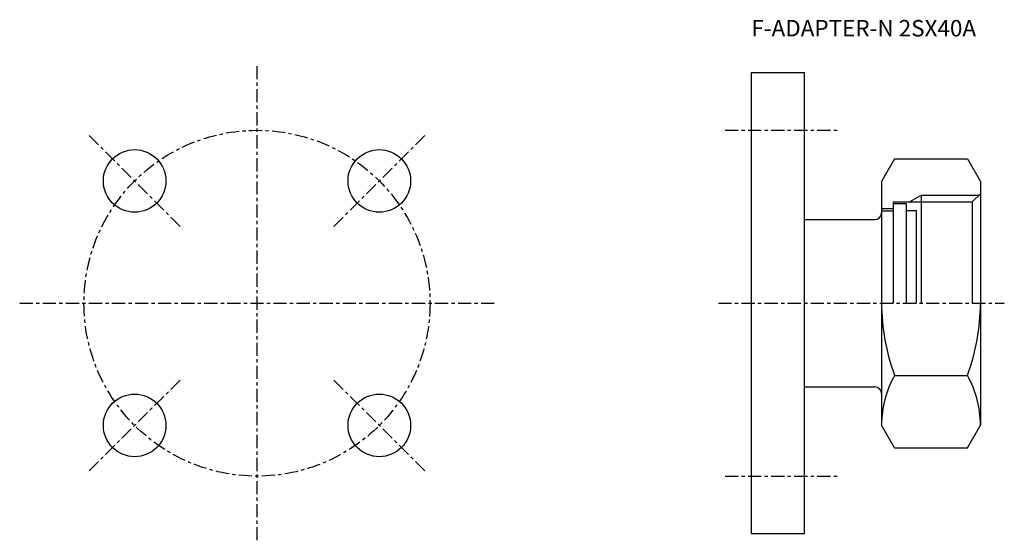
# Model space of a CAD drawing. Extents: x -72 to 227, y -72 to 86.
import ezdxf

# ---------------------------------------------------------------- set-up
doc = ezdxf.new("R2010")
doc.units = 0
doc.header["$MEASUREMENT"] = 0
doc.linetypes.add('CENTER', pattern=[7, 4, -1, 1, -1])
doc.layers.get('0').update_dxf_attribs({"linetype": 'CONTINUOUS'})

msp = doc.modelspace()

# ---------------------------------------------------------------- linework, layer by layer
at = {"linetype": 'CENTER'}
for p, q in [((0, 72), (0, -72)), ((-23.33, 23.33), (-50.91, 50.91)), ((23.33, 23.33), (50.91, 50.91)), ((142, 52.5), (176, 52.5)), ((-72, 0), (72, 0)), ((140, 0), (226.74, 0)), ((-23.33, -23.33), (-50.91, -50.91)), ((23.33, -23.33), (50.91, -50.91)), ((142, -52.5), (176, -52.5))]:
    msp.add_line(p, q, dxfattribs=at)
for p, q in [((150, -70), (150, 70)), ((150, 70), (166, 70)), ((166, 70), (166, -70)), ((193.47, 43.88), (189.5, 37)), ((193.47, 43.88), (215.53, 43.88)), ((215.53, 43.88), (219.5, 37)), ((189.5, 37), (189.5, -37)), ((219.5, 37), (219.5, -37)), ((219.5, 33.19), (216.99, 30.77)), ((193, 30.77), (216.99, 30.77)), ((193, 30.77), (193, 0)), ((193, 30.25), (197, 30.25)), ((197, 30.25), (197, 0)), ((198, 30.77), (201.5, 32.79)), ((201.5, 32.79), (201.5, 0.02)), ((201.5, 32.79), (219.1, 32.79)), ((216.99, 30.77), (216.99, 0.02)), ((189.5, 28.75), (193, 28.75)), ((189.5, 28), (193, 28)), ((197, 28.1), (200, 28.1)), ((200, 28.1), (200, 0)), ((166, 25.4), (187.5, 25.4)), ((193.47, -21.92), (215.53, -21.92)), ((166, -25.4), (187.5, -25.4)), ((193.47, -43.88), (189.5, -37)), ((215.53, -43.88), (219.5, -37)), ((193.47, -43.88), (215.53, -43.88)), ((166, -70), (150, -70))]:
    msp.add_line(p, q)
msp.add_circle((0, 0), 52.5, dxfattribs=at)
for centre in [(-37.12, 37.12), (37.12, 37.12), (-37.12, -37.12), (37.12, -37.12)]:
    msp.add_circle(centre, 9.5)
for centre, radius, start, end in [((187.5, 27.4), 2, 270, 0), ((252.09, 0.02), 62.59, 180, 200.5207), ((156.91, 0.02), 62.59, 339.4793, 0), ((220.04, -36.98), 30.54, 150.4557, 180), ((188.96, -36.98), 30.54, 360, 29.5443), ((187.5, -27.4), 2, 0, 90)]:
    msp.add_arc(centre, radius, start, end)

# ---------------------------------------------------------------- texts
msp.add_text('F-ADAPTER-N 2SX40A', height=5).set_placement((150, 81))

doc.saveas('drawing.dxf')
